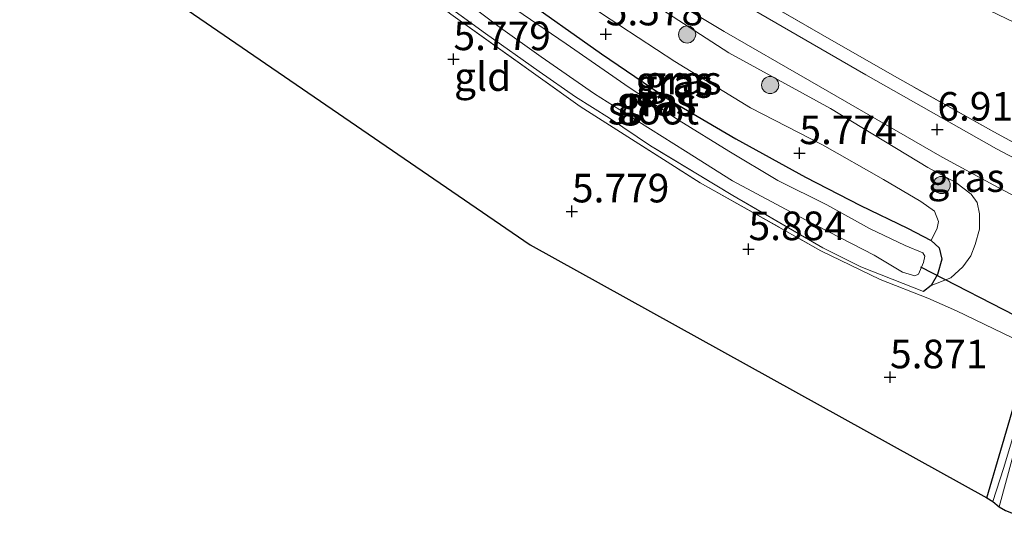
# Model space of a CAD drawing. Units: metres. Extents: x 160000 to 169396, y 423091 to 425003.
# Drawn here: x 167975 to 168061, y 424870 to 424916 of the extents above; entities that cross this region are included whole.
import ezdxf
from ezdxf.enums import TextEntityAlignment as Align

# ---------------------------------------------------------------- set-up
doc = ezdxf.new("R2010")
doc.units = ezdxf.units.M
doc.linetypes.add('IE-TERREINAFSCHEIDING', pattern=[10, 8, -2])
doc.layers.get('0').update_dxf_attribs({"lineweight": 25})
for name, color, linetype, lineweight in [('B-ME-GR-BOOM-S-B1', 93, 'Continuous', 18), ('B-ME-GW-HOOGTEPUNT-S-B1', 10, 'Continuous', 25), ('B-ME-GW-INSTEEKWATERGANG-L-B1', 10, 'Continuous', 25), ('B-ME-GW-KRUINLIJN-L-B1', 93, 'Continuous', 18), ('B-ME-GW-TEENLIJN-L-B1', 93, 'Continuous', 18), ('B-ME-IE-GRASLAND-GV-B6', 93, 'Continuous', 18), ('B-ME-IE-GRONDWERKLIJN-GROND_INGERICHT-GV-B6', 253, 'Continuous', 18), ('B-ME-IE-TERREINAFSCHEIDING-RASTERHEKWERK-L-B1', 8, 'IE-TERREINAFSCHEIDING', 18), ('B-ME-KG-KADASTRAAL-OPNAMEDTMGRENS-L-B1', 10, 'Continuous', 25), ('B-ME-KW-DUIKER-L-B1', 10, 'Continuous', 25), ('B-ME-OG-WATER-GV-B6', 153, 'Continuous', 18), ('B-ME-VH-VERH_SOORT-BITUMEN-GV-B6', 8, 'IE-TERREINAFSCHEIDING-NATUURLIJK-HOUTWAL', 18)]:
    doc.layers.add(name, color=color, linetype=linetype, lineweight=lineweight)
doc.styles.add('NLCS-ISO', font='NLCS-ISO.TTF')
doc.linetypes.add('IE-TERREINAFSCHEIDING-NATUURLIJK-HOUTWAL', pattern='A,7,-1.5,[67,NLCS.SHX,S=0.75,R=45,X=0,Y=0],-1.5,7,-1.5,[70,NLCS.SHX,S=0.75,R=0,X=0,Y=0],-1.5', length=20)

# ---------------------------------------------------------------- blocks, each defined once
blk = doc.blocks.new('boom')
blk.add_hatch(color=256).paths.add_polyline_path([(-0.75, 0, 1), (0.75, 0, 1)])
blk.add_circle((0, 0), 0.75)
blk = doc.blocks.new('hoogtepunt')
for p, q in [((-0.5, 0), (0.5, 0)), ((0, 0.5), (0, -0.5))]:
    blk.add_line(p, q)

msp = doc.modelspace()

# ---------------------------------------------------------------- linework, layer by layer
at = {"layer": 'B-ME-GW-INSTEEKWATERGANG-L-B1'}
for points in [[(168005.528, 424922.128, 6.069), (168005.511, 424922.826, 5.947), (168006.281, 424924.085, 5.947), (168007.384, 424924.752, 5.939), (168008.267, 424925.065, 5.851), (168009.313, 424924.845, 5.843), (168010.659, 424923.765, 5.847), (168013.43, 424921.38, 5.614), (168018.598, 424917.692, 5.706), (168025.875, 424912.528, 5.694), (168031.688, 424908.575, 5.634), (168037.618, 424905.104, 5.634), (168043.705, 424901.735, 5.67), (168048.531, 424899.27, 5.67), (168052.627, 424897.269, 5.674), (168054.704, 424896.194, 5.751), (168055.42, 424895.57, 5.763), (168055.635, 424894.555, 5.933), (168055.249, 424893.239, 6.095), (168054.713, 424892.249, 6.014), (168054.038, 424891.734, 6.093)], [(168059.59, 424873.677, 5.787), (168060.954, 424878.348, 5.827), (168063.272, 424886.321, 5.899)]]:
    msp.add_polyline3d(points, dxfattribs=at)
at = {"layer": 'B-ME-GW-KRUINLIJN-L-B1'}
msp.add_polyline3d([(168054.713, 424892.249, 6.014), (168056.421, 424892.946, 6.167), (168057.469, 424893.894, 6.231), (168058.18, 424894.855, 6.439), (168058.554, 424895.835, 6.439), (168058.923, 424897.202, 6.635), (168058.947, 424898.522, 6.803), (168058.724, 424899.51, 6.891), (168058.199, 424900.25, 6.891), (168056.861, 424901.285, 6.891), (168054.41, 424902.577, 6.891), (168045.897, 424907.744, 6.891), (168037.019, 424912.611, 6.771), (168028.654, 424918.032, 6.771)], dxfattribs=at)
at = {"layer": 'B-ME-GW-TEENLIJN-L-B1'}
msp.add_polyline3d([(168010.659, 424923.765, 5.847), (168011.542, 424923.997, 5.847), (168012.667, 424924.257, 5.847), (168013.574, 424924.099, 5.847), (168014.443, 424923.827, 5.847), (168015.244, 424923.348, 5.847), (168016.844, 424922.295, 5.847), (168020.327, 424919.865, 5.799), (168025.86, 424916.047, 5.767), (168032.278, 424911.859, 5.759), (168038.912, 424907.801, 5.807), (168045.209, 424904.571, 5.863), (168050.544, 424901.524, 5.927), (168053.808, 424899.61, 5.927), (168055.005, 424898.772, 5.927), (168055.342, 424897.86, 5.927), (168055.242, 424897.276, 5.927), (168054.704, 424896.194, 5.751)], dxfattribs=at)
at = {"layer": 'B-ME-IE-GRASLAND-GV-B6'}
for points in [[(168018.598, 424917.692, 5.706), (168025.875, 424912.528, 5.694), (168031.688, 424908.575, 5.634), (168037.618, 424905.104, 5.634), (168043.705, 424901.735, 5.67), (168048.531, 424899.27, 5.67), (168052.627, 424897.269, 5.674), (168054.704, 424896.194, 5.751), (168055.42, 424895.57, 5.763), (168055.635, 424894.555, 5.933), (168055.249, 424893.239, 6.095), (168054.713, 424892.249, 6.014), (168054.038, 424891.734, 6.093), (168048.544, 424893.897, 6.012), (168045.227, 424895.559, 6.012), (168037.353, 424900.135, 5.935), (168030.162, 424904.47, 5.854), (168026.552, 424906.886, 5.858), (168023.606, 424908.753, 5.915), (168020.412, 424910.988, 5.863), (168015.731, 424914.292, 5.944), (168010.401, 424918.193, 6.099)], [(168010.401, 424918.193, 6.099), (168015.731, 424914.292, 5.944), (168020.412, 424910.988, 5.863), (168023.606, 424908.753, 5.915), (168026.552, 424906.886, 5.858), (168030.162, 424904.47, 5.854), (168037.353, 424900.135, 5.935), (168045.227, 424895.559, 6.012), (168048.544, 424893.897, 6.012), (168054.038, 424891.734, 6.093), (168054.713, 424892.249, 6.014), (168056.421, 424892.946, 6.167), (168057.469, 424893.894, 6.231), (168058.18, 424894.855, 6.439), (168058.554, 424895.835, 6.439), (168058.923, 424897.202, 6.635), (168058.947, 424898.522, 6.803), (168058.724, 424899.51, 6.891), (168058.199, 424900.25, 6.891), (168056.861, 424901.285, 6.891), (168054.41, 424902.577, 6.891), (168045.897, 424907.744, 6.891), (168037.019, 424912.611, 6.771), (168028.654, 424918.032, 6.771)], [(168013.278, 424917.672, 4.946), (168017.017, 424914.806, 4.946)], [(168025.86, 424916.047, 5.767), (168032.278, 424911.859, 5.759), (168038.912, 424907.801, 5.807), (168045.209, 424904.571, 5.863), (168050.544, 424901.524, 5.927), (168053.808, 424899.61, 5.927), (168055.005, 424898.772, 5.927), (168055.342, 424897.86, 5.927), (168055.242, 424897.276, 5.927), (168054.704, 424896.194, 5.751), (168052.627, 424897.269, 5.674), (168048.531, 424899.27, 5.67), (168043.705, 424901.735, 5.67), (168037.618, 424905.104, 5.634), (168031.688, 424908.575, 5.634), (168025.875, 424912.528, 5.694), (168018.598, 424917.692, 5.706)], [(168028.654, 424918.032, 6.771), (168037.019, 424912.611, 6.771), (168045.897, 424907.744, 6.891), (168054.41, 424902.577, 6.891), (168056.861, 424901.285, 6.891), (168058.199, 424900.25, 6.891), (168058.724, 424899.51, 6.891), (168058.947, 424898.522, 6.803), (168058.923, 424897.202, 6.635), (168058.554, 424895.835, 6.439), (168058.18, 424894.855, 6.439), (168057.469, 424893.894, 6.231), (168056.421, 424892.946, 6.167), (168054.713, 424892.249, 6.014)], [(168031.505, 424917.586, 6.988), (168036.606, 424914.48, 6.964), (168044.086, 424910.177, 6.968), (168050.702, 424906.342, 6.972), (168055.68, 424903.488, 7), (168060.193, 424901.052, 7.114), (168066.456, 424897.726, 7.033)], [(168017.017, 424914.806, 4.946), (168020.586, 424912.259, 4.946), (168025.24, 424909.022, 4.946), (168029.147, 424906.567, 4.946), (168033.224, 424904.017, 4.946), (168037.325, 424901.408, 4.946), (168043.709, 424898.009, 4.946), (168049.729, 424894.907, 4.946), (168052.21, 424893.428, 4.946), (168053.283, 424893.116, 4.946), (168053.601, 424893.265, 4.946), (168054.032, 424894.287, 4.946), (168054.154, 424894.818, 4.946), (168053.971, 424895.122, 4.946), (168052.42, 424895.769, 4.946), (168049.31, 424897.254, 4.946), (168045.579, 424899.308, 4.946), (168041.293, 424901.447, 4.946), (168037.018, 424904.001, 4.946), (168032.665, 424906.706, 4.946), (168028.3, 424909.577, 4.946), (168022.789, 424913.408, 4.946), (168017.176, 424917.238, 4.946)], [(168039.359, 424917.558, 7.27), (168045.04, 424914.278, 7.019), (168051.49, 424910.571, 7.328), (168060.182, 424905.692, 7.368), (168068.728, 424901.081, 7.368)], [(168063.462, 424886.907, 5.83), (168056.927, 424890.054, 6.231), (168054.425, 424891.155, 6.069), (168050.257, 424892.779, 6.028), (168045.066, 424895.302, 6.19), (168034.504, 424901.253, 5.907), (168023.993, 424907.931, 5.745), (168012.672, 424916.012, 5.947)], [(168054.713, 424892.249, 6.014), (168055.249, 424893.239, 6.095), (168055.635, 424894.555, 5.933), (168055.42, 424895.57, 5.763), (168054.704, 424896.194, 5.751), (168055.242, 424897.276, 5.927), (168055.342, 424897.86, 5.927), (168055.005, 424898.772, 5.927), (168053.808, 424899.61, 5.927), (168050.544, 424901.524, 5.927), (168045.209, 424904.571, 5.863), (168038.912, 424907.801, 5.807), (168032.278, 424911.859, 5.759), (168025.86, 424916.047, 5.767)], [(168070.729, 424898.781, 7.1), (168060.428, 424904.208, 7.112), (168048.998, 424910.685, 7.103), (168039.034, 424916.436, 7.107)], [(168062.639, 424881.604, 4.946), (168061.024, 424876.265, 4.946), (168060.093, 424873.37, 4.946), (168059.59, 424873.677, 5.787), (168060.954, 424878.348, 5.827), (168063.272, 424886.321, 5.899)], [(168061.203, 424872.591, 5.594), (168060.657, 424872.908, 4.946), (168061.842, 424877.315, 4.946)]]:
    msp.add_polyline3d(points, dxfattribs=at)
at = {"layer": 'B-ME-IE-GRONDWERKLIJN-GROND_INGERICHT-GV-B6'}
for points in [[(168068.728, 424901.081, 7.368), (168060.182, 424905.692, 7.368), (168051.49, 424910.571, 7.328), (168045.04, 424914.278, 7.019), (168039.359, 424917.558, 7.27), (168034.088, 424920.686, 7.36), (168029.163, 424923.882, 7.335), (168024.675, 424926.806, 7.266), (168018.946, 424930.838, 7.295), (168012.656, 424935.621, 7.271), (168006.368, 424940.453, 7.003), (168000.517, 424945.888, 7.25), (167994.341, 424951.688, 7.271), (167988.845, 424956.91, 7.27), (167982.453, 424962.906, 7.198), (167984.689, 424974.159, 10.124), (167989.814, 424970.457, 10.205), (168002.232, 424958.616, 10.286), (168014.564, 424946.701, 10.367), (168023.439, 424938.679, 10.327), (168029.643, 424933.959, 10.246), (168041.409, 424926.204, 10.124), (168051.536, 424920.299, 10.124), (168063.35, 424914.617, 10.367)], [(168063.272, 424886.321, 5.899), (168060.954, 424878.348, 5.827), (168059.59, 424873.677, 5.787), (168019.64, 424895.811, 5.871), (167974.966, 424926.439, 5.803), (167980.617, 424954.099, 5.795), (167988.748, 424946.271, 6.102), (167995.392, 424939.998, 5.925), (167999.521, 424936.193, 5.925), (168001.79, 424934.208, 5.983), (168002.584, 424932.968, 6.012), (168002.291, 424932.155, 5.85), (168001.922, 424930.949, 5.931), (168001.664, 424930.3, 5.972), (168001.375, 424929.777, 5.935), (167999.868, 424926.386, 5.952)], [(167999.868, 424926.386, 5.952), (168004.113, 424922.602, 6.072), (168005.307, 424921.754, 5.947), (168012.672, 424916.012, 5.947), (168023.993, 424907.931, 5.745), (168034.504, 424901.253, 5.907), (168045.066, 424895.302, 6.19), (168050.257, 424892.779, 6.028), (168054.425, 424891.155, 6.069), (168056.927, 424890.054, 6.231), (168063.462, 424886.907, 5.83)]]:
    msp.add_polyline3d(points, dxfattribs=at)
at = {"layer": 'B-ME-IE-TERREINAFSCHEIDING-RASTERHEKWERK-L-B1'}
for points in [[(168120.485, 424877.306, 7.227), (168113.922, 424880.191, 6.995), (168107.028, 424883.161, 7.214), (168099.479, 424886.39, 7.254), (168093.282, 424888.947, 6.991), (168084.849, 424893.042, 7.474), (168077.716, 424896.445, 7.308), (168068.728, 424901.081, 7.368), (168060.182, 424905.692, 7.368), (168051.49, 424910.571, 7.328), (168045.04, 424914.278, 7.019), (168039.359, 424917.558, 7.27), (168034.088, 424920.686, 7.36), (168029.163, 424923.882, 7.335), (168024.675, 424926.806, 7.266), (168018.946, 424930.838, 7.295), (168012.656, 424935.621, 7.271), (168006.368, 424940.453, 7.003), (168000.517, 424945.888, 7.25), (167994.341, 424951.688, 7.271), (167988.845, 424956.91, 7.27), (167982.453, 424962.906, 7.198)], [(168023.606, 424908.753, 5.915), (168020.412, 424910.988, 5.863), (168015.731, 424914.292, 5.944), (168010.401, 424918.193, 6.099), (168008.401, 424919.873, 5.899), (168005.528, 424922.128, 6.069)], [(168005.307, 424921.754, 5.947), (168012.672, 424916.012, 5.947), (168023.993, 424907.931, 5.745), (168034.504, 424901.253, 5.907), (168045.066, 424895.302, 6.19), (168050.257, 424892.779, 6.028), (168054.425, 424891.155, 6.069), (168056.927, 424890.054, 6.231)], [(168054.038, 424891.734, 6.093), (168048.544, 424893.897, 6.012), (168045.227, 424895.559, 6.012), (168037.353, 424900.135, 5.935), (168030.162, 424904.47, 5.854), (168026.552, 424906.886, 5.858), (168023.606, 424908.753, 5.915)]]:
    msp.add_polyline3d(points, dxfattribs=at)
at = {"layer": 'B-ME-KG-KADASTRAAL-OPNAMEDTMGRENS-L-B1'}
msp.add_polyline3d([(167974.966, 424926.439, 5.803), (168019.64, 424895.811, 5.871), (168059.59, 424873.677, 5.787), (168060.093, 424873.37, 4.946), (168060.657, 424872.908, 4.946), (168061.203, 424872.591, 5.594), (168127.054, 424846.535, 6.03), (168129.391, 424845.63, 6.397), (168130.819, 424845.244, 6.391), (168133.334, 424844.351, 6.492), (168135.873, 424843.227, 6.234), (168138.465, 424842.249, 5.818), (168289.843, 424783.56, 6.067), (168310.658, 424786.135, 6.059)], dxfattribs=at)
at = {"layer": 'B-ME-KW-DUIKER-L-B1'}
msp.add_line((168053.78, 424893.881, 4.946), (168065.096, 424888.079, 4.946), dxfattribs=at)
at = {"layer": 'B-ME-OG-WATER-GV-B6'}
for points in [[(168017.017, 424914.806, 4.946), (168013.278, 424917.672, 4.946)], [(168017.176, 424917.238, 4.946), (168022.789, 424913.408, 4.946), (168028.3, 424909.577, 4.946), (168032.665, 424906.706, 4.946), (168037.018, 424904.001, 4.946), (168041.293, 424901.447, 4.946), (168045.579, 424899.308, 4.946), (168049.31, 424897.254, 4.946), (168052.42, 424895.769, 4.946), (168053.971, 424895.122, 4.946), (168054.154, 424894.818, 4.946), (168054.032, 424894.287, 4.946), (168053.601, 424893.265, 4.946), (168053.283, 424893.116, 4.946), (168052.21, 424893.428, 4.946), (168049.729, 424894.907, 4.946), (168043.709, 424898.009, 4.946), (168037.325, 424901.408, 4.946), (168033.224, 424904.017, 4.946), (168029.147, 424906.567, 4.946), (168025.24, 424909.022, 4.946), (168020.586, 424912.259, 4.946), (168017.017, 424914.806, 4.946)], [(168061.842, 424877.315, 4.946), (168060.657, 424872.908, 4.946), (168060.093, 424873.37, 4.946), (168061.024, 424876.265, 4.946), (168062.639, 424881.604, 4.946)]]:
    msp.add_polyline3d(points, dxfattribs=at)
at = {"layer": 'B-ME-VH-VERH_SOORT-BITUMEN-GV-B6'}
for points in [[(168066.456, 424897.726, 7.033), (168060.193, 424901.052, 7.114), (168055.68, 424903.488, 7), (168050.702, 424906.342, 6.972), (168044.086, 424910.177, 6.968), (168036.606, 424914.48, 6.964), (168031.505, 424917.586, 6.988)], [(168039.034, 424916.436, 7.107), (168048.998, 424910.685, 7.103), (168060.428, 424904.208, 7.112), (168070.729, 424898.781, 7.1)]]:
    msp.add_polyline3d(points, dxfattribs=at)

# ---------------------------------------------------------------- block references
at = {"layer": 'B-ME-GR-BOOM-S-B1', "rotation": 90}
for p in [(168033.355, 424914.22, 6.714), (168040.619, 424909.799, 6.714), (168055.624, 424901.053, 6.754)]:
    msp.add_blockref('boom', p, dxfattribs=at)
at = {"layer": 'B-ME-GW-HOOGTEPUNT-S-B1', "rotation": 90}
for p in [(168026.237, 424914.238, 5.578), (168026.237, 424914.238, 5.578), (168012.917, 424912.068, 5.779), (168012.917, 424912.068, 5.779), (168055.245, 424905.904, 6.919), (168055.245, 424905.904, 6.919), (168043.18, 424903.847, 5.774), (168043.18, 424903.847, 5.774), (168023.28, 424898.75, 5.779), (168023.28, 424898.75, 5.779), (168038.733, 424895.45, 5.884), (168038.733, 424895.45, 5.884), (168051.109, 424884.239, 5.871), (168051.109, 424884.239, 5.871)]:
    msp.add_blockref('hoogtepunt', p, dxfattribs=at)

# ---------------------------------------------------------------- texts
at = {"layer": 'B-ME-GW-HOOGTEPUNT-S-B1', "ltscale": 0.2, "style": 'NLCS-ISO'}
for s, p in [('5.578', (168026.237, 424914.238, 5.578)), ('5.578', (168026.237, 424914.238, 5.578)), ('5.779', (168012.917, 424912.068, 5.779)), ('5.779', (168012.917, 424912.068, 5.779)), ('6.919', (168055.245, 424905.904, 6.919)), ('6.919', (168055.245, 424905.904, 6.919)), ('5.774', (168043.18, 424903.847, 5.774)), ('5.774', (168043.18, 424903.847, 5.774)), ('5.779', (168023.28, 424898.75, 5.779)), ('5.779', (168023.28, 424898.75, 5.779)), ('5.884', (168038.733, 424895.45, 5.884)), ('5.884', (168038.733, 424895.45, 5.884)), ('5.871', (168051.109, 424884.239, 5.871)), ('5.871', (168051.109, 424884.239, 5.871))]:
    msp.add_text(s, height=2.5, dxfattribs=at).set_placement(p, align=Align.BOTTOM_LEFT)
at = {"layer": 'B-ME-IE-GRASLAND-GV-B6', "ltscale": 0.2, "style": 'NLCS-ISO'}
for p in [(168032.229, 424910.1865), (168033.0005, 424910.2255), (168032.229, 424909.929), (168030.573, 424908.3995), (168030.8035, 424908.3185), (168057.755, 424901.696)]:
    msp.add_text('gras', height=2.5, dxfattribs=at).set_placement(p, align=Align.MIDDLE_CENTER)
at = {"layer": 'B-ME-IE-GRONDWERKLIJN-GROND_INGERICHT-GV-B6', "ltscale": 0.2, "style": 'NLCS-ISO'}
msp.add_text('gld', height=2.5, dxfattribs=at).set_placement((168015.4712, 424910.5367), align=Align.MIDDLE_CENTER)
at = {"layer": 'B-ME-OG-WATER-GV-B6', "ltscale": 0.2, "style": 'NLCS-ISO'}
msp.add_text('sloot', height=2.5, dxfattribs=at).set_placement((168030.4135, 424907.5996), align=Align.MIDDLE_CENTER)

doc.saveas('drawing.dxf')
